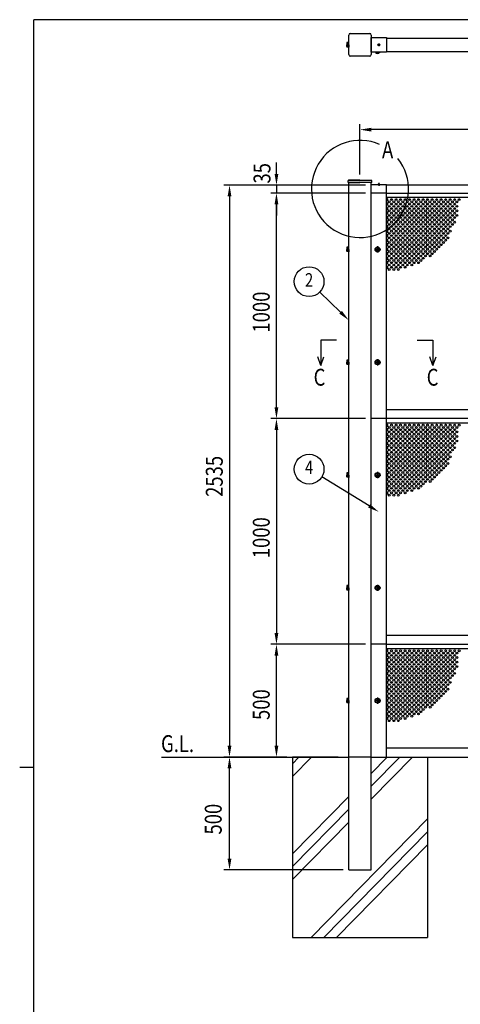
# Model space of a CAD drawing. Units: millimetres. Extents: x 313 to 10350, y 94 to 7244.
# Drawn here: x 313 to 2267, y 2817 to 7181 of the extents above; entities that cross this region are included whole.
import ezdxf
from ezdxf.enums import TextEntityAlignment as Align

# ---------------------------------------------------------------- set-up
doc = ezdxf.new("R2010")
doc.units = ezdxf.units.MM
doc.linetypes.add('CENTER', pattern=[50.8, 31.75, -6.35, 6.35, -6.35])
for name, color, linetype in [('CENTER', 3, 'CENTER'), ('HATCH', 2, 'Continuous'), ('MOJI', 7, 'Continuous'), ('SJC', 7, 'Continuous'), ('SJC2', 7, 'Continuous'), ('SUNPOU', 4, 'Continuous')]:
    doc.layers.add(name, color=color, linetype=linetype)
doc.layers.add('FRAME', color=3, linetype='Continuous', lineweight=30)
doc.styles.add('EXT08', font='ROMANS', dxfattribs={"width": 0.8, "bigfont": 'EXTFONT'})

msp = doc.modelspace()

# ---------------------------------------------------------------- linework, layer by layer
at = {"layer": 'CENTER', "linetype": 'CENTER'}
for p, q in [((1905.2, 7076.1), (1905.2, 7063.6)), ((1899, 7069.8), (1911.5, 7069.8)), ((1905.2, 6457.4), (1905.2, 6444.9)), ((1885.8, 6162.9), (1913.6, 6162.9)), ((1899.7, 6176.8), (1899.7, 6149)), ((1899.7, 5676.8), (1899.7, 5649)), ((1885.8, 5662.9), (1913.6, 5662.9)), ((1885.8, 5162.9), (1913.6, 5162.9)), ((1899.7, 5176.8), (1899.7, 5149)), ((1899.7, 4676.8), (1899.7, 4649)), ((1885.8, 4662.9), (1913.6, 4662.9)), ((1885.8, 4162.9), (1913.6, 4162.9)), ((1899.7, 4176.8), (1899.7, 4149))]:
    msp.add_line(p, q, dxfattribs=at)
at = {"layer": 'FRAME'}
for p, q in [((10125, 7181.2), (375, 7181.2)), ((375, 556.2), (375, 7181.2)), ((312.5, 3868.8), (375, 3868.8))]:
    msp.add_line(p, q, dxfattribs=at)
at = {"layer": 'HATCH'}
for p, q in [((1521.7, 3826.4), (1606.7, 3912.9)), ((1521.7, 3883.4), (1550.6, 3912.9)), ((1871.7, 3783.3), (1999, 3912.9)), ((1871.7, 3726.2), (2055.1, 3912.9)), ((1871.7, 3840.4), (1943, 3912.9)), ((1521.7, 3484.2), (1771.7, 3738.6)), ((1521.7, 3427.1), (1771.7, 3681.5)), ((1521.7, 3370), (1771.7, 3624.5)), ((1605.3, 3112.9), (2121.7, 3638.5)), ((1661.4, 3112.9), (2121.7, 3581.4)), ((1717.5, 3112.9), (2121.7, 3524.3))]:
    msp.add_line(p, q, dxfattribs=at)
at = {"layer": 'MOJI'}
msp.add_arc((1821.7, 6431), 215.3, 66.1249, 38.8935, dxfattribs=at)
at = {"layer": 'SJC'}
for p, q in [((1778.4, 7119.8), (1865.1, 7119.8)), ((1762.7, 7077.2), (1762.7, 7069.8)), ((1771.7, 7026.5), (1771.7, 7113.2)), ((1871.7, 7113.2), (1871.7, 7026.5)), ((1871.7, 7102.3), (1938.7, 7102.3)), ((1871.7, 7037.3), (1871.7, 7102.3)), ((1938.7, 7102.3), (1938.7, 7037.3)), ((1938.7, 7099.8), (3704.7, 7099.8)), ((1762.7, 7062.5), (1762.7, 7069.8)), ((1938.7, 7037.3), (1871.7, 7037.3)), ((1888.7, 7037.3), (1888.7, 7036.9)), ((1899.7, 7036.9), (1888.7, 7036.9)), ((1890.8, 7036.9), (1890.8, 7036.1)), ((1899.7, 7036.1), (1890.8, 7036.1)), ((1899.7, 7036.9), (1910.7, 7036.9)), ((1899.7, 7036.1), (1908.6, 7036.1)), ((1908.6, 7036.9), (1908.6, 7036.1)), ((1910.7, 7037.3), (1910.7, 7036.9)), ((1938.7, 7039.8), (3704.7, 7039.8)), ((1865.1, 7019.8), (1778.4, 7019.8)), ((1769.6, 6459.9), (1769.6, 6467.9)), ((1769.6, 6459.9), (1821.7, 6459.9)), ((1821.7, 6469.9), (1771.2, 6469.5)), ((1771.2, 6467.9), (1821.7, 6467.9)), ((1771.7, 3412.9), (1771.7, 6459.9)), ((1821.7, 6469.9), (1872.3, 6469.5)), ((1872.2, 6467.9), (1821.7, 6467.9)), ((1873.8, 6459.9), (1821.7, 6459.9)), ((1871.7, 3412.9), (1871.7, 6459.9)), ((1873.8, 6459.9), (1873.8, 6467.9)), ((1938.7, 6449.9), (1871.7, 6449.9)), ((1900.7, 6449.9), (1900.7, 6450.9)), ((1905.2, 6450.9), (1900.7, 6450.9)), ((1905.2, 6449.9), (1900.7, 6449.9)), ((1905.2, 6450.9), (1909.7, 6450.9)), ((1905.2, 6449.9), (1909.7, 6449.9)), ((1909.7, 6449.9), (1909.7, 6450.9)), ((1938.7, 6412.9), (1938.7, 6449.9)), ((2821.7, 6447.9), (1938.7, 6447.9)), ((1938.7, 6412.9), (1871.7, 6412.9)), ((1938.7, 4412.9), (1938.7, 6412.9)), ((1938.7, 6412.9), (2821.7, 6412.9)), ((1938.7, 6393.9), (2821.7, 6393.9)), ((1762.7, 6170.2), (1762.7, 6162.9)), ((1762.7, 6155.5), (1762.7, 6162.9)), ((1897.7, 6163.9), (1895.7, 6163.9)), ((1895.7, 6161.9), (1895.7, 6163.9)), ((1897.7, 6161.9), (1895.7, 6161.9)), ((1900.7, 6166.9), (1898.7, 6166.9)), ((1898.7, 6166.9), (1898.7, 6164.9)), ((1898.7, 6160.9), (1898.7, 6158.9)), ((1898.7, 6158.9), (1900.7, 6158.9)), ((1900.7, 6166.9), (1900.7, 6164.9)), ((1900.7, 6160.9), (1900.7, 6158.9)), ((1903.7, 6163.9), (1901.7, 6163.9)), ((1903.7, 6161.9), (1901.7, 6161.9)), ((1903.7, 6161.9), (1903.7, 6163.9)), ((1762.7, 5670.2), (1762.7, 5662.9)), ((1762.7, 5655.5), (1762.7, 5662.9)), ((1897.7, 5663.9), (1895.7, 5663.9)), ((1895.7, 5661.9), (1895.7, 5663.9)), ((1897.7, 5661.9), (1895.7, 5661.9)), ((1900.7, 5666.9), (1898.7, 5666.9)), ((1898.7, 5666.9), (1898.7, 5664.9)), ((1898.7, 5660.9), (1898.7, 5658.9)), ((1898.7, 5658.9), (1900.7, 5658.9)), ((1900.7, 5666.9), (1900.7, 5664.9)), ((1900.7, 5660.9), (1900.7, 5658.9)), ((1903.7, 5663.9), (1901.7, 5663.9)), ((1903.7, 5661.9), (1901.7, 5661.9)), ((1903.7, 5661.9), (1903.7, 5663.9)), ((1938.7, 5412.9), (1871.7, 5412.9)), ((1938.7, 5453.9), (2821.7, 5453.9)), ((2821.7, 5412.9), (1938.7, 5412.9)), ((1938.7, 3912.9), (1938.7, 5412.9)), ((1938.7, 5393.9), (2821.7, 5393.9)), ((1762.7, 5170.2), (1762.7, 5162.9)), ((1762.7, 5155.5), (1762.7, 5162.9)), ((1897.7, 5163.9), (1895.7, 5163.9)), ((1895.7, 5161.9), (1895.7, 5163.9)), ((1897.7, 5161.9), (1895.7, 5161.9)), ((1900.7, 5166.9), (1898.7, 5166.9)), ((1898.7, 5166.9), (1898.7, 5164.9)), ((1898.7, 5160.9), (1898.7, 5158.9)), ((1898.7, 5158.9), (1900.7, 5158.9)), ((1900.7, 5166.9), (1900.7, 5164.9)), ((1900.7, 5160.9), (1900.7, 5158.9)), ((1903.7, 5163.9), (1901.7, 5163.9)), ((1903.7, 5161.9), (1901.7, 5161.9)), ((1903.7, 5161.9), (1903.7, 5163.9)), ((1762.7, 4670.2), (1762.7, 4662.9)), ((1762.7, 4655.5), (1762.7, 4662.9)), ((1897.7, 4663.9), (1895.7, 4663.9)), ((1895.7, 4661.9), (1895.7, 4663.9)), ((1897.7, 4661.9), (1895.7, 4661.9)), ((1900.7, 4666.9), (1898.7, 4666.9)), ((1898.7, 4666.9), (1898.7, 4664.9)), ((1898.7, 4660.9), (1898.7, 4658.9)), ((1898.7, 4658.9), (1900.7, 4658.9)), ((1900.7, 4666.9), (1900.7, 4664.9)), ((1900.7, 4660.9), (1900.7, 4658.9)), ((1903.7, 4663.9), (1901.7, 4663.9)), ((1903.7, 4661.9), (1901.7, 4661.9)), ((1903.7, 4661.9), (1903.7, 4663.9)), ((1938.7, 4453.9), (2821.7, 4453.9)), ((1938.7, 4412.9), (1871.7, 4412.9)), ((1938.7, 4412.9), (2821.7, 4412.9)), ((1938.7, 4393.9), (2821.7, 4393.9)), ((1762.7, 4170.2), (1762.7, 4162.9)), ((1762.7, 4155.5), (1762.7, 4162.9)), ((1897.7, 4163.9), (1895.7, 4163.9)), ((1895.7, 4161.9), (1895.7, 4163.9)), ((1897.7, 4161.9), (1895.7, 4161.9)), ((1900.7, 4166.9), (1898.7, 4166.9)), ((1898.7, 4166.9), (1898.7, 4164.9)), ((1898.7, 4160.9), (1898.7, 4158.9)), ((1898.7, 4158.9), (1900.7, 4158.9)), ((1900.7, 4166.9), (1900.7, 4164.9)), ((1900.7, 4160.9), (1900.7, 4158.9)), ((1903.7, 4163.9), (1901.7, 4163.9)), ((1903.7, 4161.9), (1901.7, 4161.9)), ((1903.7, 4161.9), (1903.7, 4163.9)), ((1938.7, 3953.9), (2821.7, 3953.9)), ((942.1, 3912.9), (1771.7, 3912.9)), ((1724.7, 3912.9), (1521.7, 3912.9)), ((1521.7, 3912.9), (1521.7, 3112.9)), ((1871.7, 3912.9), (1771.7, 3912.9)), ((1871.7, 3912.9), (2821.7, 3912.9)), ((2121.7, 3912.9), (2121.7, 3112.9)), ((1771.7, 3412.9), (1871.7, 3412.9)), ((1771.7, 3412.9), (1871.7, 3412.9)), ((1771.7, 3412.9), (1871.7, 3412.9)), ((1771.7, 3412.9), (1871.7, 3412.9)), ((1521.7, 3112.9), (2121.7, 3112.9))]:
    msp.add_line(p, q, dxfattribs=at)
at = {"layer": 'SJC', "linetype": 'Continuous'}
for p, q in [((1769.7, 7079.6), (1763.7, 7079.6)), ((1769.7, 7074.7), (1763.7, 7074.7)), ((1769.7, 7069.8), (1769.7, 7080.3)), ((1769.7, 7080.3), (1771.7, 7080.3)), ((1769.7, 7060), (1769.7, 7079.6)), ((1769.7, 7079.6), (1769.7, 7060)), ((1771.7, 7069.8), (1771.7, 7080.3)), ((1769.7, 7064.9), (1763.7, 7064.9)), ((1769.7, 7060), (1763.7, 7060)), ((1769.7, 7069.8), (1769.7, 7059.3)), ((1769.7, 7059.3), (1771.7, 7059.3)), ((1771.7, 7069.8), (1771.7, 7059.3)), ((1769.7, 6172.7), (1763.7, 6172.7)), ((1769.7, 6167.8), (1763.7, 6167.8)), ((1769.7, 6158), (1763.7, 6158)), ((1769.7, 6162.9), (1769.7, 6173.4)), ((1769.7, 6173.4), (1771.7, 6173.4)), ((1769.7, 6153.1), (1769.7, 6172.7)), ((1769.7, 6172.7), (1769.7, 6153.1)), ((1769.7, 6162.9), (1769.7, 6152.4)), ((1771.7, 6162.9), (1771.7, 6173.4)), ((1771.7, 6162.9), (1771.7, 6152.4)), ((1769.7, 6153.1), (1763.7, 6153.1)), ((1769.7, 6152.4), (1771.7, 6152.4)), ((1769.7, 5672.7), (1763.7, 5672.7)), ((1769.7, 5667.8), (1763.7, 5667.8)), ((1769.7, 5658), (1763.7, 5658)), ((1769.7, 5653.1), (1763.7, 5653.1)), ((1769.7, 5662.9), (1769.7, 5673.4)), ((1769.7, 5673.4), (1771.7, 5673.4)), ((1769.7, 5653.1), (1769.7, 5672.7)), ((1769.7, 5672.7), (1769.7, 5653.1)), ((1769.7, 5662.9), (1769.7, 5652.4)), ((1769.7, 5652.4), (1771.7, 5652.4)), ((1771.7, 5662.9), (1771.7, 5673.4)), ((1771.7, 5662.9), (1771.7, 5652.4)), ((1769.7, 5172.7), (1763.7, 5172.7)), ((1769.7, 5167.8), (1763.7, 5167.8)), ((1769.7, 5158), (1763.7, 5158)), ((1769.7, 5153.1), (1763.7, 5153.1)), ((1769.7, 5162.9), (1769.7, 5173.4)), ((1769.7, 5173.4), (1771.7, 5173.4)), ((1769.7, 5153.1), (1769.7, 5172.7)), ((1769.7, 5172.7), (1769.7, 5153.1)), ((1769.7, 5162.9), (1769.7, 5152.4)), ((1769.7, 5152.4), (1771.7, 5152.4)), ((1771.7, 5162.9), (1771.7, 5173.4)), ((1771.7, 5162.9), (1771.7, 5152.4)), ((1769.7, 4672.7), (1763.7, 4672.7)), ((1769.7, 4662.9), (1769.7, 4673.4)), ((1769.7, 4673.4), (1771.7, 4673.4)), ((1769.7, 4653.1), (1769.7, 4672.7)), ((1769.7, 4672.7), (1769.7, 4653.1)), ((1771.7, 4662.9), (1771.7, 4673.4)), ((1769.7, 4667.8), (1763.7, 4667.8)), ((1769.7, 4658), (1763.7, 4658)), ((1769.7, 4653.1), (1763.7, 4653.1)), ((1769.7, 4662.9), (1769.7, 4652.4)), ((1769.7, 4652.4), (1771.7, 4652.4)), ((1771.7, 4662.9), (1771.7, 4652.4)), ((1769.7, 4172.7), (1763.7, 4172.7)), ((1769.7, 4167.8), (1763.7, 4167.8)), ((1769.7, 4158), (1763.7, 4158)), ((1769.7, 4153.1), (1763.7, 4153.1)), ((1769.7, 4162.9), (1769.7, 4173.4)), ((1769.7, 4173.4), (1771.7, 4173.4)), ((1769.7, 4153.1), (1769.7, 4172.7)), ((1769.7, 4172.7), (1769.7, 4153.1)), ((1769.7, 4162.9), (1769.7, 4152.4)), ((1769.7, 4152.4), (1771.7, 4152.4)), ((1771.7, 4162.9), (1771.7, 4173.4)), ((1771.7, 4162.9), (1771.7, 4152.4))]:
    msp.add_line(p, q, dxfattribs=at)
at = {"layer": 'SJC'}
for centre, radius in [((1905.2, 7069.8), 4.5), ((1899.7, 6162.9), 11), ((1899.7, 6162.9), 8.9), ((1899.7, 5662.9), 11), ((1899.7, 5662.9), 8.9), ((1899.7, 5162.9), 11), ((1899.7, 5162.9), 8.9), ((1899.7, 4662.9), 11), ((1899.7, 4662.9), 8.9), ((1899.7, 4162.9), 11), ((1899.7, 4162.9), 8.9)]:
    msp.add_circle(centre, radius, dxfattribs=at)
for centre, radius, start, end in [((1778.4, 7113.2), 6.67, 90, 180), ((1865.1, 7113.2), 6.67, 0, 90), ((1766.2, 7077.2), 3.5, 135.593, 224.407), ((1775.2, 7069.8), 12.5, 156.9308, 180), ((1775.2, 7069.8), 12.5, 180, 203.0692), ((1766.2, 7062.5), 3.5, 135.593, 224.407), ((1778.4, 7026.5), 6.67, 180, 270), ((1865.1, 7026.5), 6.67, 270, 360), ((1899.7, 7044), 11.9, 221.5981, 270), ((1899.7, 7044), 11.9, 270, 318.4019), ((1771.2, 6467.9), 1.6, 90.4538, 180), ((1872.2, 6467.9), 1.6, 0, 89.5462), ((1905.2, 6444.9), 7.5, 90, 126.8699), ((1905.2, 6444.9), 7.5, 53.1301, 90), ((1766.2, 6170.2), 3.5, 135.593, 224.407), ((1775.2, 6162.9), 12.5, 156.9308, 180), ((1775.2, 6162.9), 12.5, 180, 203.0692), ((1766.2, 6155.5), 3.5, 135.593, 224.407), ((1897.7, 6164.9), 1, 270, 0), ((1897.7, 6160.9), 1, 0, 90), ((1901.7, 6164.9), 1, 180, 270), ((1901.7, 6160.9), 1, 90, 180), ((1766.2, 5670.2), 3.5, 135.593, 224.407), ((1775.2, 5662.9), 12.5, 156.9308, 180), ((1775.2, 5662.9), 12.5, 180, 203.0692), ((1766.2, 5655.5), 3.5, 135.593, 224.407), ((1897.7, 5664.9), 1, 270, 0), ((1897.7, 5660.9), 1, 0, 90), ((1901.7, 5664.9), 1, 180, 270), ((1901.7, 5660.9), 1, 90, 180), ((1766.2, 5170.2), 3.5, 135.593, 224.407), ((1775.2, 5162.9), 12.5, 156.9308, 180), ((1775.2, 5162.9), 12.5, 180, 203.0692), ((1766.2, 5155.5), 3.5, 135.593, 224.407), ((1897.7, 5164.9), 1, 270, 0), ((1897.7, 5160.9), 1, 0, 90), ((1901.7, 5164.9), 1, 180, 270), ((1901.7, 5160.9), 1, 90, 180), ((1766.2, 4670.2), 3.5, 135.593, 224.407), ((1775.2, 4662.9), 12.5, 156.9308, 180), ((1775.2, 4662.9), 12.5, 180, 203.0692), ((1766.2, 4655.5), 3.5, 135.593, 224.407), ((1897.7, 4664.9), 1, 270, 0), ((1897.7, 4660.9), 1, 0, 90), ((1901.7, 4664.9), 1, 180, 270), ((1901.7, 4660.9), 1, 90, 180), ((1766.2, 4170.2), 3.5, 135.593, 224.407), ((1775.2, 4162.9), 12.5, 156.9308, 180), ((1775.2, 4162.9), 12.5, 180, 203.0692), ((1766.2, 4155.5), 3.5, 135.593, 224.407), ((1897.7, 4164.9), 1, 270, 0), ((1897.7, 4160.9), 1, 0, 90), ((1901.7, 4164.9), 1, 180, 270), ((1901.7, 4160.9), 1, 90, 180)]:
    msp.add_arc(centre, radius, start, end, dxfattribs=at)
at = {"layer": 'SJC2'}
for centre in [(1951.7, 6373.9), (1961.7, 6383.9), (1971.7, 6373.9), (1981.7, 6383.9), (1991.7, 6373.9), (2001.7, 6383.9), (2011.7, 6373.9), (2021.7, 6383.9), (2031.7, 6373.9), (2041.7, 6383.9), (2051.7, 6373.9), (2061.7, 6383.9), (2071.7, 6373.9), (2081.7, 6383.9), (2091.7, 6373.9), (2101.7, 6383.9), (2111.7, 6373.9), (2121.7, 6383.9), (2131.7, 6373.9), (2141.7, 6383.9), (2151.7, 6373.9), (2161.7, 6383.9), (2171.7, 6373.9), (2181.7, 6383.9), (2191.7, 6373.9), (2201.7, 6383.9), (2211.7, 6373.9), (2221.7, 6383.9), (2231.7, 6373.9), (2241.7, 6383.9), (2251.7, 6373.9), (2261.7, 6383.9), (1951.7, 6353.9), (1951.7, 6333.9), (1961.7, 6363.9), (1961.7, 6343.9), (1971.7, 6353.9), (1971.7, 6333.9), (1981.7, 6363.9), (1981.7, 6343.9), (1991.7, 6353.9), (1991.7, 6333.9), (2001.7, 6363.9), (2001.7, 6343.9), (2011.7, 6353.9), (2011.7, 6333.9), (2021.7, 6363.9), (2021.7, 6343.9), (2031.7, 6353.9), (2031.7, 6333.9), (2041.7, 6363.9), (2041.7, 6343.9), (2051.7, 6353.9), (2051.7, 6333.9), (2061.7, 6363.9), (2061.7, 6343.9), (2071.7, 6353.9), (2071.7, 6333.9), (2081.7, 6363.9), (2081.7, 6343.9), (2091.7, 6353.9), (2091.7, 6333.9), (2101.7, 6363.9), (2101.7, 6343.9), (2111.7, 6353.9), (2111.7, 6333.9), (2121.7, 6363.9), (2121.7, 6343.9), (2131.7, 6353.9), (2131.7, 6333.9), (2141.7, 6363.9), (2141.7, 6343.9), (2151.7, 6353.9), (2151.7, 6333.9), (2161.7, 6363.9), (2161.7, 6343.9), (2171.7, 6353.9), (2171.7, 6333.9), (2181.7, 6363.9), (2181.7, 6343.9), (2191.7, 6353.9), (2191.7, 6333.9), (2201.7, 6363.9), (2201.7, 6343.9), (2211.7, 6353.9), (2211.7, 6333.9), (2221.7, 6363.9), (2221.7, 6343.9), (2231.7, 6353.9), (2231.7, 6333.9), (2241.7, 6363.9), (2241.7, 6343.9), (2251.7, 6353.9), (2251.7, 6333.9), (1951.7, 6313.9), (1951.7, 6293.9), (1961.7, 6323.9), (1961.7, 6303.9), (1961.7, 6283.9), (1971.7, 6313.9), (1971.7, 6293.9), (1981.7, 6323.9), (1981.7, 6303.9), (1981.7, 6283.9), (1991.7, 6313.9), (1991.7, 6293.9), (2001.7, 6323.9), (2001.7, 6303.9), (2001.7, 6283.9), (2011.7, 6313.9), (2011.7, 6293.9), (2021.7, 6323.9), (2021.7, 6303.9), (2021.7, 6283.9), (2031.7, 6313.9), (2031.7, 6293.9), (2041.7, 6323.9), (2041.7, 6303.9), (2041.7, 6283.9), (2051.7, 6313.9), (2051.7, 6293.9), (2061.7, 6323.9), (2061.7, 6303.9), (2061.7, 6283.9), (2071.7, 6313.9), (2071.7, 6293.9), (2081.7, 6323.9), (2081.7, 6303.9), (2081.7, 6283.9), (2091.7, 6313.9), (2091.7, 6293.9), (2101.7, 6323.9), (2101.7, 6303.9), (2101.7, 6283.9), (2111.7, 6313.9), (2111.7, 6293.9), (2121.7, 6323.9), (2121.7, 6303.9), (2121.7, 6283.9), (2131.7, 6313.9), (2131.7, 6293.9), (2141.7, 6323.9), (2141.7, 6303.9), (2141.7, 6283.9), (2151.7, 6313.9), (2151.7, 6293.9), (2161.7, 6323.9), (2161.7, 6303.9), (2161.7, 6283.9), (2171.7, 6313.9), (2171.7, 6293.9), (2181.7, 6323.9), (2181.7, 6303.9), (2181.7, 6283.9), (2191.7, 6313.9), (2191.7, 6293.9), (2201.7, 6323.9), (2201.7, 6303.9), (2201.7, 6283.9), (2211.7, 6313.9), (2211.7, 6293.9), (2221.7, 6323.9), (2221.7, 6303.9), (2221.7, 6283.9), (2231.7, 6313.9), (2231.7, 6313.9), (2231.7, 6293.9), (2241.7, 6323.9), (2241.7, 6303.9), (2241.7, 6283.9), (2251.7, 6313.9), (1951.7, 6273.9), (1951.7, 6253.9), (1961.7, 6263.9), (1961.7, 6243.9), (1971.7, 6273.9), (1971.7, 6253.9), (1981.7, 6263.9), (1981.7, 6243.9), (1991.7, 6273.9), (1991.7, 6253.9), (2001.7, 6263.9), (2001.7, 6243.9), (2011.7, 6273.9), (2011.7, 6253.9), (2021.7, 6263.9), (2021.7, 6243.9), (2031.7, 6273.9), (2031.7, 6253.9), (2041.7, 6263.9), (2041.7, 6243.9), (2051.7, 6273.9), (2051.7, 6253.9), (2061.7, 6263.9), (2061.7, 6243.9), (2071.7, 6273.9), (2071.7, 6253.9), (2081.7, 6263.9), (2081.7, 6243.9), (2091.7, 6273.9), (2091.7, 6253.9), (2101.7, 6263.9), (2101.7, 6243.9), (2111.7, 6273.9), (2111.7, 6253.9), (2121.7, 6263.9), (2121.7, 6243.9), (2131.7, 6273.9), (2131.7, 6253.9), (2141.7, 6263.9), (2141.7, 6243.9), (2151.7, 6273.9), (2151.7, 6253.9), (2161.7, 6263.9), (2161.7, 6243.9), (2171.7, 6273.9), (2171.7, 6253.9), (2181.7, 6263.9), (2181.7, 6243.9), (2191.7, 6273.9), (2191.7, 6253.9), (2201.7, 6263.9), (2201.7, 6243.9), (2211.7, 6273.9), (2211.7, 6253.9), (2211.7, 6253.9), (2221.7, 6263.9), (2221.7, 6243.9), (2231.7, 6273.9), (1951.7, 6233.9), (1951.7, 6213.9), (1951.7, 6193.9), (1961.7, 6223.9), (1961.7, 6203.9), (1971.7, 6233.9), (1971.7, 6213.9), (1971.7, 6193.9), (1981.7, 6223.9), (1981.7, 6203.9), (1991.7, 6233.9), (1991.7, 6213.9), (1991.7, 6193.9), (2001.7, 6223.9), (2001.7, 6203.9), (2011.7, 6233.9), (2011.7, 6213.9), (2011.7, 6193.9), (2021.7, 6223.9), (2021.7, 6203.9), (2031.7, 6233.9), (2031.7, 6213.9), (2031.7, 6193.9), (2041.7, 6223.9), (2041.7, 6203.9), (2051.7, 6233.9), (2051.7, 6213.9), (2051.7, 6193.9), (2061.7, 6223.9), (2061.7, 6203.9), (2071.7, 6233.9), (2071.7, 6213.9), (2071.7, 6193.9), (2081.7, 6223.9), (2081.7, 6203.9), (2091.7, 6233.9), (2091.7, 6213.9), (2091.7, 6193.9), (2101.7, 6223.9), (2101.7, 6203.9), (2111.7, 6233.9), (2111.7, 6213.9), (2111.7, 6193.9), (2121.7, 6223.9), (2121.7, 6203.9), (2131.7, 6233.9), (2131.7, 6213.9), (2131.7, 6193.9), (2141.7, 6223.9), (2141.7, 6203.9), (2151.7, 6233.9), (2151.7, 6213.9), (2151.7, 6193.9), (2161.7, 6223.9), (2161.7, 6203.9), (2171.7, 6233.9), (2171.7, 6213.9), (2171.7, 6193.9), (2181.7, 6223.9), (2181.7, 6203.9), (2191.7, 6233.9), (2191.7, 6213.9), (2191.7, 6193.9), (2201.7, 6223.9), (2201.7, 6203.9), (2211.7, 6233.9), (2211.7, 6213.9), (1951.7, 6173.9), (1951.7, 6153.9), (1961.7, 6183.9), (1961.7, 6163.9), (1971.7, 6173.9), (1971.7, 6153.9), (1981.7, 6183.9), (1981.7, 6163.9), (1991.7, 6173.9), (1991.7, 6153.9), (2001.7, 6183.9), (2001.7, 6163.9), (2011.7, 6173.9), (2011.7, 6153.9), (2021.7, 6183.9), (2021.7, 6163.9), (2031.7, 6173.9), (2031.7, 6153.9), (2041.7, 6183.9), (2041.7, 6163.9), (2051.7, 6173.9), (2051.7, 6153.9), (2061.7, 6183.9), (2061.7, 6163.9), (2071.7, 6173.9), (2071.7, 6153.9), (2081.7, 6183.9), (2081.7, 6163.9), (2091.7, 6173.9), (2091.7, 6153.9), (2101.7, 6183.9), (2101.7, 6163.9), (2111.7, 6173.9), (2111.7, 6153.9), (2121.7, 6183.9), (2121.7, 6163.9), (2131.7, 6173.9), (2131.7, 6153.9), (2141.7, 6183.9), (2141.7, 6163.9), (2151.7, 6173.9), (2151.7, 6153.9), (2161.7, 6183.9), (2161.7, 6163.9), (2171.7, 6173.9), (2181.7, 6183.9), (1951.7, 6133.9), (1951.7, 6113.9), (1961.7, 6143.9), (1961.7, 6123.9), (1971.7, 6133.9), (1971.7, 6113.9), (1981.7, 6143.9), (1981.7, 6123.9), (1991.7, 6133.9), (1991.7, 6113.9), (2001.7, 6143.9), (2001.7, 6123.9), (2011.7, 6133.9), (2011.7, 6113.9), (2021.7, 6143.9), (2021.7, 6123.9), (2031.7, 6133.9), (2031.7, 6113.9), (2041.7, 6143.9), (2041.7, 6123.9), (2051.7, 6133.9), (2051.7, 6113.9), (2061.7, 6143.9), (2061.7, 6123.9), (2071.7, 6133.9), (2071.7, 6113.9), (2081.7, 6143.9), (2081.7, 6123.9), (2091.7, 6133.9), (2091.7, 6113.9), (2101.7, 6143.9), (2101.7, 6123.9), (2111.7, 6133.9), (2121.7, 6143.9), (2132.8, 6134.1), (2141.7, 6143.9), (1951.7, 6093.9), (1951.7, 6073.9), (1961.7, 6103.9), (1961.7, 6083.9), (1971.7, 6093.9), (1971.7, 6073.9), (1981.7, 6103.9), (1981.7, 6083.9), (1991.7, 6093.9), (1991.7, 6073.9), (2001.7, 6103.9), (2001.7, 6083.9), (2011.7, 6093.9), (2021.7, 6103.9), (2021.7, 6083.9), (2031.7, 6093.9), (2041.7, 6103.9), (2051.7, 6093.9), (2061.7, 6103.9), (2081.7, 6103.9), (1951.7, 5373.9), (1961.7, 5383.9), (1971.7, 5373.9), (1981.7, 5383.9), (1991.7, 5373.9), (2001.7, 5383.9), (2011.7, 5373.9), (2021.7, 5383.9), (2031.7, 5373.9), (2041.7, 5383.9), (2051.7, 5373.9), (2061.7, 5383.9), (2071.7, 5373.9), (2081.7, 5383.9), (2091.7, 5373.9), (2101.7, 5383.9), (2111.7, 5373.9), (2121.7, 5383.9), (2131.7, 5373.9), (2141.7, 5383.9), (2151.7, 5373.9), (2161.7, 5383.9), (2171.7, 5373.9), (2181.7, 5383.9), (2191.7, 5373.9), (2201.7, 5383.9), (2211.7, 5373.9), (2221.7, 5383.9), (2231.7, 5373.9), (2241.7, 5383.9), (2251.7, 5373.9), (2261.7, 5383.9), (1951.7, 5353.9), (1951.7, 5333.9), (1961.7, 5363.9), (1961.7, 5343.9), (1961.7, 5323.9), (1971.7, 5353.9), (1971.7, 5333.9), (1981.7, 5363.9), (1981.7, 5343.9), (1981.7, 5323.9), (1991.7, 5353.9), (1991.7, 5333.9), (2001.7, 5363.9), (2001.7, 5343.9), (2001.7, 5323.9), (2011.7, 5353.9), (2011.7, 5333.9), (2021.7, 5363.9), (2021.7, 5343.9), (2021.7, 5323.9), (2031.7, 5353.9), (2031.7, 5333.9), (2041.7, 5363.9), (2041.7, 5343.9), (2041.7, 5323.9), (2051.7, 5353.9), (2051.7, 5333.9), (2061.7, 5363.9), (2061.7, 5343.9), (2061.7, 5323.9), (2071.7, 5353.9), (2071.7, 5333.9), (2081.7, 5363.9), (2081.7, 5343.9), (2081.7, 5323.9), (2091.7, 5353.9), (2091.7, 5333.9), (2101.7, 5363.9), (2101.7, 5343.9), (2101.7, 5323.9), (2111.7, 5353.9), (2111.7, 5333.9), (2121.7, 5363.9), (2121.7, 5343.9), (2121.7, 5323.9), (2131.7, 5353.9), (2131.7, 5333.9), (2141.7, 5363.9), (2141.7, 5343.9), (2141.7, 5323.9), (2151.7, 5353.9), (2151.7, 5333.9), (2161.7, 5363.9), (2161.7, 5343.9), (2161.7, 5323.9), (2171.7, 5353.9), (2171.7, 5333.9), (2181.7, 5363.9), (2181.7, 5343.9), (2181.7, 5323.9), (2191.7, 5353.9), (2191.7, 5333.9), (2201.7, 5363.9), (2201.7, 5343.9), (2201.7, 5323.9), (2211.7, 5353.9), (2211.7, 5333.9), (2221.7, 5363.9), (2221.7, 5343.9), (2221.7, 5323.9), (2231.7, 5353.9), (2231.7, 5333.9), (2241.7, 5363.9), (2241.7, 5343.9), (2241.7, 5323.9), (2251.7, 5353.9), (2251.7, 5333.9), (1951.7, 5313.9), (1951.7, 5293.9), (1961.7, 5303.9), (1961.7, 5283.9), (1971.7, 5313.9), (1971.7, 5293.9), (1981.7, 5303.9), (1981.7, 5283.9), (1991.7, 5313.9), (1991.7, 5293.9), (2001.7, 5303.9), (2001.7, 5283.9), (2011.7, 5313.9), (2011.7, 5293.9), (2021.7, 5303.9), (2021.7, 5283.9), (2031.7, 5313.9), (2031.7, 5293.9), (2041.7, 5303.9), (2041.7, 5283.9), (2051.7, 5313.9), (2051.7, 5293.9), (2061.7, 5303.9), (2061.7, 5283.9), (2071.7, 5313.9), (2071.7, 5293.9), (2081.7, 5303.9), (2081.7, 5283.9), (2091.7, 5313.9), (2091.7, 5293.9), (2101.7, 5303.9), (2101.7, 5283.9), (2111.7, 5313.9), (2111.7, 5293.9), (2121.7, 5303.9), (2121.7, 5283.9), (2131.7, 5313.9), (2131.7, 5293.9), (2141.7, 5303.9), (2141.7, 5283.9), (2151.7, 5313.9), (2151.7, 5293.9), (2161.7, 5303.9), (2161.7, 5283.9), (2171.7, 5313.9), (2171.7, 5293.9), (2181.7, 5303.9), (2181.7, 5283.9), (2191.7, 5313.9), (2191.7, 5293.9), (2201.7, 5303.9), (2201.7, 5283.9), (2211.7, 5313.9), (2211.7, 5293.9), (2221.7, 5303.9), (2221.7, 5283.9), (2231.7, 5313.9), (2231.7, 5313.9), (2231.7, 5293.9), (2241.7, 5303.9), (2241.7, 5283.9), (2251.7, 5313.9), (1951.7, 5273.9), (1951.7, 5253.9), (1951.7, 5233.9), (1961.7, 5263.9), (1961.7, 5243.9), (1971.7, 5273.9), (1971.7, 5253.9), (1971.7, 5233.9), (1981.7, 5263.9), (1981.7, 5243.9), (1991.7, 5273.9), (1991.7, 5253.9), (1991.7, 5233.9), (2001.7, 5263.9), (2001.7, 5243.9), (2011.7, 5273.9), (2011.7, 5253.9), (2011.7, 5233.9), (2021.7, 5263.9), (2021.7, 5243.9), (2031.7, 5273.9), (2031.7, 5253.9), (2031.7, 5233.9), (2041.7, 5263.9), (2041.7, 5243.9), (2051.7, 5273.9), (2051.7, 5253.9), (2051.7, 5233.9), (2061.7, 5263.9), (2061.7, 5243.9), (2071.7, 5273.9), (2071.7, 5253.9), (2071.7, 5233.9), (2081.7, 5263.9), (2081.7, 5243.9), (2091.7, 5273.9), (2091.7, 5253.9), (2091.7, 5233.9), (2101.7, 5263.9), (2101.7, 5243.9), (2111.7, 5273.9), (2111.7, 5253.9), (2111.7, 5233.9), (2121.7, 5263.9), (2121.7, 5243.9), (2131.7, 5273.9), (2131.7, 5253.9), (2131.7, 5233.9), (2141.7, 5263.9), (2141.7, 5243.9), (2151.7, 5273.9), (2151.7, 5253.9), (2151.7, 5233.9), (2161.7, 5263.9), (2161.7, 5243.9), (2171.7, 5273.9), (2171.7, 5253.9), (2171.7, 5233.9), (2181.7, 5263.9), (2181.7, 5243.9), (2191.7, 5273.9), (2191.7, 5253.9), (2191.7, 5233.9), (2201.7, 5263.9), (2201.7, 5243.9), (2211.7, 5273.9), (2211.7, 5253.9), (2211.7, 5253.9), (2211.7, 5233.9), (2221.7, 5263.9), (2221.7, 5243.9), (2231.7, 5273.9), (1951.7, 5213.9), (1951.7, 5193.9), (1961.7, 5223.9), (1961.7, 5203.9), (1971.7, 5213.9), (1971.7, 5193.9), (1981.7, 5223.9), (1981.7, 5203.9), (1991.7, 5213.9), (1991.7, 5193.9), (2001.7, 5223.9), (2001.7, 5203.9), (2011.7, 5213.9), (2011.7, 5193.9), (2021.7, 5223.9), (2021.7, 5203.9), (2031.7, 5213.9), (2031.7, 5193.9), (2041.7, 5223.9), (2041.7, 5203.9), (2051.7, 5213.9), (2051.7, 5193.9), (2061.7, 5223.9), (2061.7, 5203.9), (2071.7, 5213.9), (2071.7, 5193.9), (2081.7, 5223.9), (2081.7, 5203.9), (2091.7, 5213.9), (2091.7, 5193.9), (2101.7, 5223.9), (2101.7, 5203.9), (2111.7, 5213.9), (2111.7, 5193.9), (2121.7, 5223.9), (2121.7, 5203.9), (2131.7, 5213.9), (2131.7, 5193.9), (2141.7, 5223.9), (2141.7, 5203.9), (2151.7, 5213.9), (2151.7, 5193.9), (2161.7, 5223.9), (2161.7, 5203.9), (2171.7, 5213.9), (2171.7, 5193.9), (2181.7, 5223.9), (2181.7, 5203.9), (2191.7, 5213.9), (2191.7, 5193.9), (2201.7, 5223.9), (2201.7, 5203.9), (2211.7, 5213.9), (1951.7, 5173.9), (1951.7, 5153.9), (1961.7, 5183.9), (1961.7, 5163.9), (1971.7, 5173.9), (1971.7, 5153.9), (1981.7, 5183.9), (1981.7, 5163.9), (1991.7, 5173.9), (1991.7, 5153.9), (2001.7, 5183.9), (2001.7, 5163.9), (2011.7, 5173.9), (2011.7, 5153.9), (2021.7, 5183.9), (2021.7, 5163.9), (2031.7, 5173.9), (2031.7, 5153.9), (2041.7, 5183.9), (2041.7, 5163.9), (2051.7, 5173.9), (2051.7, 5153.9), (2061.7, 5183.9), (2061.7, 5163.9), (2071.7, 5173.9), (2071.7, 5153.9), (2081.7, 5183.9), (2081.7, 5163.9), (2091.7, 5173.9), (2091.7, 5153.9), (2101.7, 5183.9), (2101.7, 5163.9), (2111.7, 5173.9), (2111.7, 5153.9), (2121.7, 5183.9), (2121.7, 5163.9), (2131.7, 5173.9), (2131.7, 5153.9), (2141.7, 5183.9), (2141.7, 5163.9), (2151.7, 5173.9), (2151.7, 5153.9), (2161.7, 5183.9), (2161.7, 5163.9), (2171.7, 5173.9), (2181.7, 5183.9), (1951.7, 5133.9), (1951.7, 5113.9), (1961.7, 5143.9), (1961.7, 5123.9), (1961.7, 5103.9), (1971.7, 5133.9), (1971.7, 5113.9), (1981.7, 5143.9), (1981.7, 5123.9), (1981.7, 5103.9), (1991.7, 5133.9), (1991.7, 5113.9), (2001.7, 5143.9), (2001.7, 5123.9), (2001.7, 5103.9), (2011.7, 5133.9), (2011.7, 5113.9), (2021.7, 5143.9), (2021.7, 5123.9), (2021.7, 5103.9), (2031.7, 5133.9), (2031.7, 5113.9), (2041.7, 5143.9), (2041.7, 5123.9), (2041.7, 5103.9), (2051.7, 5133.9), (2051.7, 5113.9), (2061.7, 5143.9), (2061.7, 5123.9), (2061.7, 5103.9), (2071.7, 5133.9), (2071.7, 5113.9), (2081.7, 5143.9), (2081.7, 5123.9), (2081.7, 5103.9), (2091.7, 5133.9), (2091.7, 5113.9), (2101.7, 5143.9), (2101.7, 5123.9), (2111.7, 5133.9), (2121.7, 5143.9), (2132.8, 5134.1), (2141.7, 5143.9), (1951.7, 5093.9), (1951.7, 5073.9), (1961.7, 5083.9), (1971.7, 5093.9), (1971.7, 5073.9), (1981.7, 5083.9), (1991.7, 5093.9), (1991.7, 5073.9), (2001.7, 5083.9), (2011.7, 5093.9), (2021.7, 5083.9), (2031.7, 5093.9), (2051.7, 5093.9), (1951.7, 4373.9), (1961.7, 4383.9), (1961.7, 4363.9), (1971.7, 4373.9), (1981.7, 4383.9), (1981.7, 4363.9), (1991.7, 4373.9), (2001.7, 4383.9), (2001.7, 4363.9), (2011.7, 4373.9), (2021.7, 4383.9), (2021.7, 4363.9), (2031.7, 4373.9), (2041.7, 4383.9), (2041.7, 4363.9), (2051.7, 4373.9), (2061.7, 4383.9), (2061.7, 4363.9), (2071.7, 4373.9), (2081.7, 4383.9), (2081.7, 4363.9), (2091.7, 4373.9), (2101.7, 4383.9), (2101.7, 4363.9), (2111.7, 4373.9), (2121.7, 4383.9), (2121.7, 4363.9), (2131.7, 4373.9), (2141.7, 4383.9), (2141.7, 4363.9), (2151.7, 4373.9), (2161.7, 4383.9), (2161.7, 4363.9), (2171.7, 4373.9), (2181.7, 4383.9), (2181.7, 4363.9), (2191.7, 4373.9), (2201.7, 4383.9), (2201.7, 4363.9), (2211.7, 4373.9), (2221.7, 4383.9), (2221.7, 4363.9), (2231.7, 4373.9), (2241.7, 4383.9), (2241.7, 4363.9), (2251.7, 4373.9), (2261.7, 4383.9), (1951.7, 4353.9), (1951.7, 4333.9), (1961.7, 4343.9), (1961.7, 4323.9), (1971.7, 4353.9), (1971.7, 4333.9), (1981.7, 4343.9), (1981.7, 4323.9), (1991.7, 4353.9), (1991.7, 4333.9), (2001.7, 4343.9), (2001.7, 4323.9), (2011.7, 4353.9), (2011.7, 4333.9), (2021.7, 4343.9), (2021.7, 4323.9), (2031.7, 4353.9), (2031.7, 4333.9), (2041.7, 4343.9), (2041.7, 4323.9), (2051.7, 4353.9), (2051.7, 4333.9), (2061.7, 4343.9), (2061.7, 4323.9), (2071.7, 4353.9), (2071.7, 4333.9), (2081.7, 4343.9), (2081.7, 4323.9), (2091.7, 4353.9), (2091.7, 4333.9), (2101.7, 4343.9), (2101.7, 4323.9), (2111.7, 4353.9), (2111.7, 4333.9), (2121.7, 4343.9), (2121.7, 4323.9), (2131.7, 4353.9), (2131.7, 4333.9), (2141.7, 4343.9), (2141.7, 4323.9), (2151.7, 4353.9), (2151.7, 4333.9), (2161.7, 4343.9), (2161.7, 4323.9), (2171.7, 4353.9), (2171.7, 4333.9), (2181.7, 4343.9), (2181.7, 4323.9), (2191.7, 4353.9), (2191.7, 4333.9), (2201.7, 4343.9), (2201.7, 4323.9), (2211.7, 4353.9), (2211.7, 4333.9), (2221.7, 4343.9), (2221.7, 4323.9), (2231.7, 4353.9), (2231.7, 4333.9), (2241.7, 4343.9), (2241.7, 4323.9), (2251.7, 4353.9), (2251.7, 4333.9), (1951.7, 4313.9), (1951.7, 4293.9), (1951.7, 4273.9), (1961.7, 4303.9), (1961.7, 4283.9), (1971.7, 4313.9), (1971.7, 4293.9), (1971.7, 4273.9), (1981.7, 4303.9), (1981.7, 4283.9), (1991.7, 4313.9), (1991.7, 4293.9), (1991.7, 4273.9), (2001.7, 4303.9), (2001.7, 4283.9), (2011.7, 4313.9), (2011.7, 4293.9), (2011.7, 4273.9), (2021.7, 4303.9), (2021.7, 4283.9), (2031.7, 4313.9), (2031.7, 4293.9), (2031.7, 4273.9), (2041.7, 4303.9), (2041.7, 4283.9), (2051.7, 4313.9), (2051.7, 4293.9), (2051.7, 4273.9), (2061.7, 4303.9), (2061.7, 4283.9), (2071.7, 4313.9), (2071.7, 4293.9), (2071.7, 4273.9), (2081.7, 4303.9), (2081.7, 4283.9), (2091.7, 4313.9), (2091.7, 4293.9), (2091.7, 4273.9), (2101.7, 4303.9), (2101.7, 4283.9), (2111.7, 4313.9), (2111.7, 4293.9), (2111.7, 4273.9), (2121.7, 4303.9), (2121.7, 4283.9), (2131.7, 4313.9), (2131.7, 4293.9), (2131.7, 4273.9), (2141.7, 4303.9), (2141.7, 4283.9), (2151.7, 4313.9), (2151.7, 4293.9), (2151.7, 4273.9), (2161.7, 4303.9), (2161.7, 4283.9), (2171.7, 4313.9), (2171.7, 4293.9), (2171.7, 4273.9), (2181.7, 4303.9), (2181.7, 4283.9), (2191.7, 4313.9), (2191.7, 4293.9), (2191.7, 4273.9), (2201.7, 4303.9), (2201.7, 4283.9), (2211.7, 4313.9), (2211.7, 4293.9), (2211.7, 4273.9), (2221.7, 4303.9), (2221.7, 4283.9), (2231.7, 4313.9), (2231.7, 4313.9), (2231.7, 4293.9), (2231.7, 4273.9), (2241.7, 4303.9), (2241.7, 4283.9), (2251.7, 4313.9), (1951.7, 4253.9), (1951.7, 4233.9), (1961.7, 4263.9), (1961.7, 4243.9), (1971.7, 4253.9), (1971.7, 4233.9), (1981.7, 4263.9), (1981.7, 4243.9), (1991.7, 4253.9), (1991.7, 4233.9), (2001.7, 4263.9), (2001.7, 4243.9), (2011.7, 4253.9), (2011.7, 4233.9), (2021.7, 4263.9), (2021.7, 4243.9), (2031.7, 4253.9), (2031.7, 4233.9), (2041.7, 4263.9), (2041.7, 4243.9), (2051.7, 4253.9), (2051.7, 4233.9), (2061.7, 4263.9), (2061.7, 4243.9), (2071.7, 4253.9), (2071.7, 4233.9), (2081.7, 4263.9), (2081.7, 4243.9), (2091.7, 4253.9), (2091.7, 4233.9), (2101.7, 4263.9), (2101.7, 4243.9), (2111.7, 4253.9), (2111.7, 4233.9), (2121.7, 4263.9), (2121.7, 4243.9), (2131.7, 4253.9), (2131.7, 4233.9), (2141.7, 4263.9), (2141.7, 4243.9), (2151.7, 4253.9), (2151.7, 4233.9), (2161.7, 4263.9), (2161.7, 4243.9), (2171.7, 4253.9), (2171.7, 4233.9), (2181.7, 4263.9), (2181.7, 4243.9), (2191.7, 4253.9), (2191.7, 4233.9), (2201.7, 4263.9), (2201.7, 4243.9), (2211.7, 4253.9), (2211.7, 4253.9), (2211.7, 4233.9), (2221.7, 4263.9), (2221.7, 4243.9), (1951.7, 4213.9), (1951.7, 4193.9), (1961.7, 4223.9), (1961.7, 4203.9), (1971.7, 4213.9), (1971.7, 4193.9), (1981.7, 4223.9), (1981.7, 4203.9), (1991.7, 4213.9), (1991.7, 4193.9), (2001.7, 4223.9), (2001.7, 4203.9), (2011.7, 4213.9), (2011.7, 4193.9), (2021.7, 4223.9), (2021.7, 4203.9), (2031.7, 4213.9), (2031.7, 4193.9), (2041.7, 4223.9), (2041.7, 4203.9), (2051.7, 4213.9), (2051.7, 4193.9), (2061.7, 4223.9), (2061.7, 4203.9), (2071.7, 4213.9), (2071.7, 4193.9), (2081.7, 4223.9), (2081.7, 4203.9), (2091.7, 4213.9), (2091.7, 4193.9), (2101.7, 4223.9), (2101.7, 4203.9), (2111.7, 4213.9), (2111.7, 4193.9), (2121.7, 4223.9), (2121.7, 4203.9), (2131.7, 4213.9), (2131.7, 4193.9), (2141.7, 4223.9), (2141.7, 4203.9), (2151.7, 4213.9), (2151.7, 4193.9), (2161.7, 4223.9), (2161.7, 4203.9), (2171.7, 4213.9), (2171.7, 4193.9), (2181.7, 4223.9), (2181.7, 4203.9), (2191.7, 4213.9), (2191.7, 4193.9), (2201.7, 4223.9), (2201.7, 4203.9), (2211.7, 4213.9), (1951.7, 4173.9), (1951.7, 4153.9), (1961.7, 4183.9), (1961.7, 4163.9), (1961.7, 4143.9), (1971.7, 4173.9), (1971.7, 4153.9), (1981.7, 4183.9), (1981.7, 4163.9), (1981.7, 4143.9), (1991.7, 4173.9), (1991.7, 4153.9), (2001.7, 4183.9), (2001.7, 4163.9), (2001.7, 4143.9), (2011.7, 4173.9), (2011.7, 4153.9), (2021.7, 4183.9), (2021.7, 4163.9), (2021.7, 4143.9), (2031.7, 4173.9), (2031.7, 4153.9), (2041.7, 4183.9), (2041.7, 4163.9), (2041.7, 4143.9), (2051.7, 4173.9), (2051.7, 4153.9), (2061.7, 4183.9), (2061.7, 4163.9), (2061.7, 4143.9), (2071.7, 4173.9), (2071.7, 4153.9), (2081.7, 4183.9), (2081.7, 4163.9), (2081.7, 4143.9), (2091.7, 4173.9), (2091.7, 4153.9), (2101.7, 4183.9), (2101.7, 4163.9), (2101.7, 4143.9), (2111.7, 4173.9), (2111.7, 4153.9), (2121.7, 4183.9), (2121.7, 4163.9), (2121.7, 4143.9), (2131.7, 4173.9), (2131.7, 4153.9), (2141.7, 4183.9), (2141.7, 4163.9), (2141.7, 4143.9), (2151.7, 4173.9), (2151.7, 4153.9), (2161.7, 4183.9), (2161.7, 4163.9), (2171.7, 4173.9), (2181.7, 4183.9), (1951.7, 4133.9), (1951.7, 4113.9), (1961.7, 4123.9), (1961.7, 4103.9), (1971.7, 4133.9), (1971.7, 4113.9), (1981.7, 4123.9), (1981.7, 4103.9), (1991.7, 4133.9), (1991.7, 4113.9), (2001.7, 4123.9), (2001.7, 4103.9), (2011.7, 4133.9), (2011.7, 4113.9), (2021.7, 4123.9), (2021.7, 4103.9), (2031.7, 4133.9), (2031.7, 4113.9), (2041.7, 4123.9), (2041.7, 4103.9), (2051.7, 4133.9), (2051.7, 4113.9), (2061.7, 4123.9), (2061.7, 4103.9), (2071.7, 4133.9), (2071.7, 4113.9), (2081.7, 4123.9), (2081.7, 4103.9), (2091.7, 4133.9), (2091.7, 4113.9), (2101.7, 4123.9), (2111.7, 4133.9), (2132.8, 4134.1), (1951.7, 4093.9), (1951.7, 4073.9), (1961.7, 4083.9), (1971.7, 4093.9), (1971.7, 4073.9), (1981.7, 4083.9), (1991.7, 4093.9), (1991.7, 4073.9), (2001.7, 4083.9), (2011.7, 4093.9), (2021.7, 4083.9), (2031.7, 4093.9), (2051.7, 4093.9)]:
    msp.add_circle(centre, 4, dxfattribs=at)
for centre in [(1941.7, 6383.9), (1941.7, 6363.9), (1941.7, 6343.9), (1941.7, 6323.9), (1941.7, 6303.9), (1941.7, 6283.9), (1941.7, 6263.9), (1941.7, 6243.9), (1941.7, 6223.9), (1941.7, 6203.9), (1941.7, 6183.9), (1941.7, 6163.9), (1941.7, 6143.9), (1941.7, 6123.9), (1941.7, 6103.9), (1941.7, 6083.9), (1941.7, 5383.9), (1941.7, 5363.9), (1941.7, 5343.9), (1941.7, 5323.9), (1941.7, 5303.9), (1941.7, 5283.9), (1941.7, 5263.9), (1941.7, 5243.9), (1941.7, 5223.9), (1941.7, 5203.9), (1941.7, 5183.9), (1941.7, 5163.9), (1941.7, 5143.9), (1941.7, 5123.9), (1941.7, 5103.9), (1941.7, 5083.9), (1941.7, 4383.9), (1941.7, 4363.9), (1941.7, 4343.9), (1941.7, 4323.9), (1941.7, 4303.9), (1941.7, 4283.9), (1941.7, 4263.9), (1941.7, 4243.9), (1941.7, 4223.9), (1941.7, 4203.9), (1941.7, 4183.9), (1941.7, 4163.9), (1941.7, 4143.9), (1941.7, 4123.9), (1941.7, 4103.9), (1941.7, 4083.9)]:
    msp.add_arc(centre, 4, 221.4096, 138.5904, dxfattribs=at)
at = {"layer": 'SUNPOU'}
for p, q in [((1821.7, 6494.9), (1821.7, 6718.8)), ((3771.7, 6693.8), (1871.7, 6693.8)), ((1451.3, 6497.9), (1451.3, 6547.9)), ((1846.7, 6447.9), (1218.1, 6447.9)), ((1734.2, 6447.9), (1426.3, 6447.9)), ((1451.3, 6447.9), (1451.3, 6412.9)), ((1243.1, 6397.9), (1243.1, 3962.9)), ((1846.7, 6412.9), (1426.3, 6412.9)), ((1659.2, 6412.9), (1426.3, 6412.9)), ((1451.3, 5462.9), (1451.3, 6362.9)), ((1451.3, 6362.9), (1451.3, 6312.9)), ((1735.9, 5884.3), (1643.3, 5974.2)), ((1718.3, 5761.3), (1648.1, 5761.3)), ((1648.1, 5761.3), (1648.1, 5648.9)), ((2075.2, 5761.3), (2145.4, 5761.3)), ((2145.4, 5761.3), (2145.4, 5648.9)), ((1648.1, 5648.9), (1634.4, 5687.5)), ((1648.1, 5648.9), (1661.7, 5687.5)), ((2145.4, 5648.9), (2131.8, 5687.5)), ((2145.4, 5648.9), (2159, 5687.5)), ((1846.7, 5412.9), (1426.3, 5412.9)), ((1846.7, 5412.9), (1426.3, 5412.9)), ((1451.3, 5362.9), (1451.3, 4462.9)), ((1862.1, 5026.1), (1652.3, 5154.7)), ((1846.7, 4412.9), (1426.3, 4412.9)), ((1846.7, 4412.9), (1426.3, 4412.9)), ((1451.3, 3962.9), (1451.3, 4362.9)), ((1496.7, 3912.9), (1218.1, 3912.9)), ((1496.7, 3912.9), (1218.1, 3912.9)), ((1496.7, 3912.9), (1426.3, 3912.9)), ((1243.1, 3462.9), (1243.1, 3862.9)), ((1746.7, 3412.9), (1218.1, 3412.9))]:
    msp.add_line(p, q, dxfattribs=at)
for centre in [(1596, 6020.1), (1596, 5189.1)]:
    msp.add_circle(centre, 66, dxfattribs=at)
for points in [[(1871.7, 6702.2), (1871.7, 6685.5), (1821.7, 6693.8)], [(1442.9, 6497.9), (1459.6, 6497.9), (1451.3, 6447.9)], [(1234.7, 6397.9), (1251.4, 6397.9), (1243.1, 6447.9)], [(1442.9, 6362.9), (1459.6, 6362.9), (1451.3, 6412.9)], [(1442.9, 6362.9), (1459.6, 6362.9), (1451.3, 6412.9)], [(1741.7, 5890.3), (1771.7, 5849.5), (1730.1, 5878.3)], [(1442.9, 5462.9), (1459.6, 5462.9), (1451.3, 5412.9)], [(1442.9, 5362.9), (1459.6, 5362.9), (1451.3, 5412.9)], [(1866.5, 5033.2), (1904.8, 4999.9), (1857.8, 5018.9)], [(1442.9, 4462.9), (1459.6, 4462.9), (1451.3, 4412.9)], [(1442.9, 4362.9), (1459.6, 4362.9), (1451.3, 4412.9)], [(1234.7, 3962.9), (1251.4, 3962.9), (1243.1, 3912.9)], [(1442.9, 3962.9), (1459.6, 3962.9), (1451.3, 3912.9)], [(1234.7, 3862.9), (1251.4, 3862.9), (1243.1, 3912.9)], [(1234.7, 3462.9), (1251.4, 3462.9), (1243.1, 3412.9)]]:
    msp.add_solid(points, dxfattribs=at)

# ---------------------------------------------------------------- texts
at = {"layer": 'MOJI', "style": 'EXT08', "width": 0.8}
for s, p in [('A', (1919.4, 6567.2)), ('C', (1616, 5559)), ('C', (2117.5, 5559)), ('G.L.', (939.5, 3934.9))]:
    msp.add_text(s, height=75, dxfattribs=at).set_placement(p)
at = {"layer": 'SUNPOU', "style": 'EXT08', "width": 0.8}
for s, p in [('35', (1424.8, 6455)), ('1000', (1421.3, 5794.3)), ('2535', (1213.1, 5066.1)), ('1000', (1421.3, 4794.3)), ('500', (1421.3, 4077.2)), ('500', (1208.4, 3569.5))]:
    msp.add_text(s, height=75, rotation=90, dxfattribs=at).set_placement(p)
for s, p in [('2', (1596, 6020.1)), ('4', (1596, 5189.1))]:
    msp.add_text(s, height=60, dxfattribs=at).set_placement(p, align=Align.MIDDLE)

doc.saveas('drawing.dxf')
